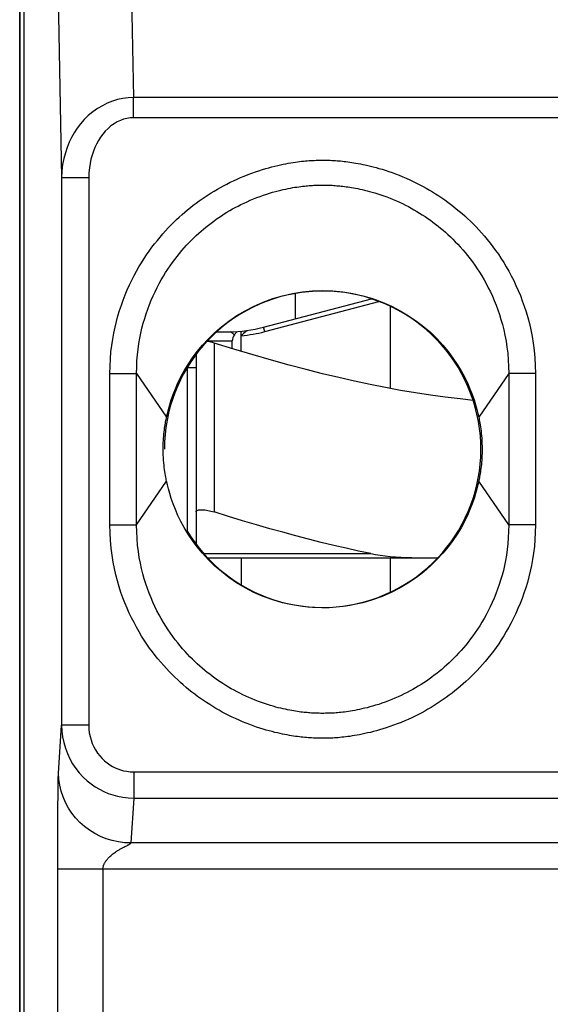
# Model space of a CAD drawing. Units: millimetres. Extents: x -11.2 to 11, y -26.5 to 26.3.
# Drawn here: x -11.2 to -5.3, y 5.3 to 16.1 of the extents above; entities that cross this region are included whole.
import ezdxf

# ---------------------------------------------------------------- set-up
doc = ezdxf.new("R2010")
doc.units = ezdxf.units.MM
doc.header["$LTSCALE"] = 16.335
doc.layers.get('0').update_dxf_attribs({"linetype": 'CONTINUOUS'})
for name, color, linetype in [('COPY_PUBLISH', 7, 'CONTINUOUS'), ('DRAFT', 7, 'CONTINUOUS'), ('RACCORDO', 7, 'CONTINUOUS')]:
    doc.layers.add(name, color=color, linetype=linetype)

msp = doc.modelspace()

# ---------------------------------------------------------------- linework, layer by layer
at = {"color": 7, "linetype": 'CONTINUOUS'}
for p, q in [((-11.121, -16.985), (-11.121, 16.772)), ((-8.121, 12.836), (-8.121, 13.117)), ((-8.475, 12.743), (-7.282, 13.058)), ((-7.071, 12.065), (-7.071, 12.974)), ((-8.991, 12.693), (-8.857, 12.693)), ((-8.798, 12.658), (-8.765, 12.696)), ((-8.721, 12.649), (-8.721, 12.7)), ((-8.721, 12.476), (-8.721, 12.649)), ((-8.821, 12.506), (-8.821, 12.593)), ((-9.221, 12.442), (-9.221, 10.699)), ((-9.321, 12.293), (-9.321, 10.494)), ((-9.221, 12.293), (-9.321, 12.293)), ((-7.071, 9.813), (-7.071, 10.193))]:
    msp.add_line(p, q, dxfattribs=at)
at = {"color": 250, "linetype": 'CONTINUOUS'}
for p, q in [((-8.462, 12.695), (-7.198, 13.028)), ((-8.84, 12.694), (-8.798, 12.658)), ((-8.462, 12.695), (-8.475, 12.743)), ((-9.094, 12.593), (-8.821, 12.593)), ((-9.021, 12.567), (-9.021, 10.699)), ((-8.721, 10.193), (-8.721, 9.894))]:
    msp.add_line(p, q, dxfattribs=at)
at = {"color": 7, "linetype": 'CONTINUOUS'}
for points in [[(-8.721, 12.649), (-8.718, 12.653), (-8.715, 12.656), (-8.712, 12.66), (-8.708, 12.664), (-8.705, 12.667), (-8.701, 12.67), (-8.698, 12.674), (-8.694, 12.677), (-8.691, 12.68), (-8.687, 12.683), (-8.683, 12.686), (-8.679, 12.689), (-8.676, 12.692), (-8.672, 12.694), (-8.669, 12.697), (-8.666, 12.699)], [(-8.666, 12.699), (-8.66, 12.703), (-8.658, 12.704)], [(-8.658, 12.704), (-8.655, 12.706), (-8.654, 12.707), (-8.653, 12.707), (-8.653, 12.707)], [(-9.021, 12.567), (-9.039, 12.573), (-9.057, 12.578), (-9.074, 12.582), (-9.09, 12.585), (-9.1, 12.587)], [(-6.158, 11.934), (-6.302, 11.949), (-6.466, 11.968), (-6.63, 11.991), (-6.794, 12.016), (-6.96, 12.044), (-7.127, 12.075), (-7.296, 12.109), (-7.468, 12.145), (-7.642, 12.185), (-7.821, 12.228), (-8.004, 12.274), (-8.191, 12.324), (-8.387, 12.378), (-8.59, 12.437), (-8.802, 12.5), (-9.021, 12.567)], [(-9.221, 10.699), (-9.22, 10.704), (-9.218, 10.709), (-9.214, 10.713), (-9.209, 10.716), (-9.202, 10.719), (-9.194, 10.722), (-9.184, 10.723), (-9.174, 10.724), (-9.162, 10.724), (-9.15, 10.724), (-9.136, 10.723), (-9.122, 10.722), (-9.106, 10.719), (-9.09, 10.716), (-9.074, 10.713), (-9.057, 10.709), (-9.039, 10.704), (-9.021, 10.699)]]:
    msp.add_lwpolyline(points, dxfattribs=at)
for centre, radius, start, end in [((-8.857, 14.193), 1.5, 270, 284.787), ((-8.721, 12.593), 0.1, 140, 180)]:
    msp.add_arc(centre, radius, start, end, dxfattribs=at)
at = {"color": 250, "linetype": 'CONTINUOUS'}
msp.add_arc((-8.857, 14.193), 1.55, 275.053, 284.787, dxfattribs=at)
at = {"layer": 'COPY_PUBLISH', "color": 7, "linetype": 'CONTINUOUS'}
msp.add_line((-11.171, -26.007), (-11.171, 25.794), dxfattribs=at)
at = {"layer": 'DRAFT', "color": 7, "linetype": 'CONTINUOUS'}
for points in [[(-9.547, 11.747), (-9.537, 11.788), (-9.526, 11.833), (-9.512, 11.883), (-9.495, 11.938), (-9.474, 11.998), (-9.449, 12.061), (-9.421, 12.126), (-9.388, 12.193), (-9.351, 12.261), (-9.309, 12.332), (-9.261, 12.403), (-9.208, 12.474), (-9.15, 12.545), (-9.085, 12.615), (-9.015, 12.683), (-8.939, 12.749), (-8.858, 12.811), (-8.771, 12.871), (-8.679, 12.926), (-8.58, 12.977), (-8.478, 13.022), (-8.372, 13.06), (-8.264, 13.092), (-8.154, 13.117), (-8.043, 13.134), (-7.932, 13.145), (-7.82, 13.149), (-7.709, 13.145), (-7.597, 13.134), (-7.487, 13.117), (-7.377, 13.092), (-7.269, 13.06), (-7.163, 13.021), (-7.061, 12.977), (-6.963, 12.926), (-6.87, 12.87), (-6.783, 12.811), (-6.702, 12.748), (-6.626, 12.683), (-6.556, 12.614), (-6.492, 12.544), (-6.433, 12.473), (-6.381, 12.402), (-6.333, 12.331), (-6.291, 12.261), (-6.254, 12.193), (-6.221, 12.126), (-6.193, 12.061), (-6.168, 11.998), (-6.147, 11.938), (-6.13, 11.883), (-6.116, 11.833), (-6.105, 11.788), (-6.095, 11.747)], [(-9.584, 11.393), (-9.584, 11.417), (-9.584, 11.442), (-9.583, 11.466), (-9.582, 11.49), (-9.58, 11.515), (-9.578, 11.539), (-9.576, 11.562), (-9.573, 11.584), (-9.571, 11.606), (-9.568, 11.626), (-9.565, 11.645), (-9.563, 11.663), (-9.56, 11.68), (-9.557, 11.696), (-9.554, 11.71), (-9.551, 11.724), (-9.549, 11.736), (-9.547, 11.747)], [(-6.095, 11.747), (-6.092, 11.733), (-6.089, 11.718), (-6.086, 11.701), (-6.083, 11.682), (-6.079, 11.663), (-6.076, 11.642), (-6.073, 11.619), (-6.07, 11.595), (-6.067, 11.569), (-6.064, 11.542), (-6.062, 11.514), (-6.06, 11.485), (-6.059, 11.455), (-6.058, 11.425), (-6.058, 11.393)], [(-9.547, 11.039), (-9.55, 11.054), (-9.553, 11.069), (-9.556, 11.086), (-9.559, 11.104), (-9.563, 11.124), (-9.566, 11.145), (-9.569, 11.168), (-9.572, 11.192), (-9.575, 11.217), (-9.578, 11.244), (-9.58, 11.273), (-9.582, 11.302), (-9.583, 11.332), (-9.584, 11.362), (-9.584, 11.393)], [(-6.058, 11.393), (-6.058, 11.369), (-6.058, 11.345), (-6.059, 11.321), (-6.06, 11.296), (-6.062, 11.272), (-6.064, 11.248), (-6.066, 11.225), (-6.068, 11.202), (-6.071, 11.181), (-6.074, 11.161), (-6.077, 11.142), (-6.079, 11.124), (-6.082, 11.107), (-6.085, 11.091), (-6.088, 11.077), (-6.09, 11.063), (-6.093, 11.051), (-6.095, 11.039)], [(-6.095, 11.039), (-6.105, 10.999), (-6.116, 10.954), (-6.13, 10.904), (-6.147, 10.849), (-6.168, 10.789), (-6.193, 10.726), (-6.221, 10.661), (-6.254, 10.594), (-6.291, 10.525), (-6.333, 10.455), (-6.381, 10.384), (-6.434, 10.313), (-6.492, 10.242), (-6.557, 10.172), (-6.627, 10.104), (-6.702, 10.038), (-6.784, 9.975), (-6.87, 9.916), (-6.963, 9.861), (-7.062, 9.81), (-7.164, 9.765), (-7.269, 9.727), (-7.378, 9.695), (-7.488, 9.67), (-7.599, 9.652), (-7.71, 9.642), (-7.822, 9.638), (-7.933, 9.642), (-8.045, 9.652), (-8.155, 9.67), (-8.265, 9.695), (-8.373, 9.727), (-8.479, 9.765), (-8.581, 9.81), (-8.679, 9.861), (-8.772, 9.917), (-8.859, 9.976), (-8.94, 10.039), (-9.016, 10.104), (-9.086, 10.172), (-9.15, 10.242), (-9.209, 10.313), (-9.261, 10.384), (-9.309, 10.455), (-9.351, 10.526), (-9.388, 10.594), (-9.421, 10.661), (-9.449, 10.726), (-9.474, 10.789), (-9.495, 10.849), (-9.512, 10.904), (-9.526, 10.954), (-9.537, 10.999), (-9.547, 11.039)]]:
    msp.add_lwpolyline(points, dxfattribs=at)
at = {"layer": 'RACCORDO', "color": 7, "linetype": 'CONTINUOUS'}
for p, q in [((-11.171, 17.445), (-11.171, -17.658)), ((-9.221, 10.699), (-9.221, 10.345)), ((-9.094, 10.193), (-6.548, 10.193))]:
    msp.add_line(p, q, dxfattribs=at)
at = {"layer": 'RACCORDO', "color": 250, "linetype": 'CONTINUOUS'}
for p, q in [((-9.951, 17.232), (-9.913, 15.283)), ((-10.751, 16.637), (-10.707, 14.395)), ((-9.913, 15.06), (-9.913, 15.283)), ((-0.702, 15.283), (-9.913, 15.283)), ((-0.702, 15.06), (-9.913, 15.06)), ((-10.707, 14.395), (-10.707, 8.339)), ((-10.407, 14.395), (-10.707, 14.395)), ((-10.407, 14.395), (-10.407, 8.339)), ((-10.174, 10.556), (-10.174, 12.231)), ((-10.174, 12.231), (-9.878, 12.231)), ((-9.878, 10.556), (-9.878, 12.231)), ((-9.878, 12.231), (-9.547, 11.747)), ((-5.764, 12.231), (-6.095, 11.747)), ((-5.764, 12.231), (-5.764, 10.556)), ((-5.468, 12.231), (-5.764, 12.231)), ((-5.468, 12.231), (-5.468, 10.556)), ((-9.878, 10.556), (-9.547, 11.039)), ((-5.764, 10.556), (-6.095, 11.039)), ((-10.174, 10.556), (-9.878, 10.556)), ((-5.468, 10.556), (-5.764, 10.556)), ((-9.135, 10.239), (-7.29, 10.239)), ((-10.742, 7.806), (-10.707, 8.339)), ((-10.407, 8.339), (-10.707, 8.339)), ((-10.745, 7.721), (-10.744, 7.747)), ((-10.744, 7.768), (-10.743, 7.78)), ((-10.744, 7.747), (-10.744, 7.768)), ((-10.743, 7.78), (-10.743, 7.79)), ((-9.909, 7.824), (-9.909, 7.534)), ((-9.909, 7.824), (-0.72, 7.824)), ((-10.747, 7.58), (-10.746, 7.666)), ((-10.746, 7.666), (-10.745, 7.721)), ((-10.749, 7.429), (-10.747, 7.58)), ((-9.909, 7.534), (-9.942, 7.037)), ((-9.909, 7.534), (-0.72, 7.534)), ((-10.75, 7.186), (-10.749, 7.429)), ((-10.751, 6.849), (-10.75, 7.186)), ((-10.021, 6.99), (-10.009, 6.997)), ((-10.009, 6.997), (-9.987, 7.007)), ((-9.987, 7.007), (-9.978, 7.012)), ((-0.672, 7.037), (-9.942, 7.037)), ((-10.751, 4.823), (-10.751, 6.849)), ((0.142, 6.747), (-10.751, 6.747)), ((-10.251, 6.747), (-10.251, 5.14))]:
    msp.add_line(p, q, dxfattribs=at)
for points in [[(-9.913, 15.283), (-9.971, 15.28), (-10.029, 15.273), (-10.088, 15.261), (-10.145, 15.243), (-10.202, 15.221), (-10.257, 15.194), (-10.311, 15.162), (-10.364, 15.125), (-10.413, 15.084), (-10.457, 15.04), (-10.498, 14.993), (-10.536, 14.945), (-10.568, 14.895), (-10.597, 14.843), (-10.624, 14.789), (-10.647, 14.732), (-10.666, 14.673), (-10.683, 14.61), (-10.696, 14.542), (-10.704, 14.47), (-10.707, 14.395)], [(-9.913, 15.06), (-9.95, 15.058), (-9.986, 15.053), (-10.022, 15.044), (-10.058, 15.031), (-10.093, 15.014), (-10.128, 14.994), (-10.162, 14.97), (-10.194, 14.942), (-10.225, 14.912), (-10.253, 14.879), (-10.278, 14.844), (-10.301, 14.807), (-10.322, 14.77), (-10.34, 14.731), (-10.356, 14.691), (-10.37, 14.648), (-10.383, 14.604), (-10.393, 14.556), (-10.4, 14.505), (-10.405, 14.452), (-10.407, 14.395)], [(-10.174, 12.231), (-10.172, 12.313), (-10.168, 12.393), (-10.162, 12.469), (-10.153, 12.542), (-10.142, 12.612), (-10.13, 12.679), (-10.116, 12.744), (-10.101, 12.806), (-10.085, 12.868), (-10.067, 12.928), (-10.047, 12.986), (-10.027, 13.044), (-10.004, 13.101), (-9.981, 13.157), (-9.957, 13.211), (-9.932, 13.263), (-9.906, 13.314), (-9.879, 13.364), (-9.852, 13.411), (-9.824, 13.457), (-9.796, 13.502), (-9.768, 13.545), (-9.739, 13.586), (-9.709, 13.627), (-9.679, 13.666), (-9.649, 13.704), (-9.619, 13.741), (-9.588, 13.776), (-9.558, 13.81), (-9.528, 13.843), (-9.497, 13.874), (-9.467, 13.904), (-9.437, 13.934), (-9.406, 13.962), (-9.376, 13.989), (-9.345, 14.016), (-9.314, 14.042), (-9.283, 14.067), (-9.251, 14.092), (-9.219, 14.116), (-9.187, 14.14), (-9.154, 14.163), (-9.121, 14.186), (-9.088, 14.208), (-9.054, 14.229), (-9.02, 14.25), (-8.985, 14.27), (-8.951, 14.29), (-8.916, 14.309), (-8.88, 14.327), (-8.844, 14.346), (-8.807, 14.364), (-8.768, 14.381), (-8.729, 14.399), (-8.688, 14.416), (-8.646, 14.432), (-8.605, 14.448), (-8.565, 14.462), (-8.525, 14.475), (-8.487, 14.487), (-8.451, 14.498), (-8.416, 14.508), (-8.382, 14.518), (-8.349, 14.526), (-8.317, 14.533), (-8.287, 14.54), (-8.257, 14.546), (-8.229, 14.552), (-8.201, 14.557), (-8.174, 14.562), (-8.148, 14.566), (-8.123, 14.57), (-8.099, 14.573), (-8.076, 14.576), (-8.054, 14.579), (-8.032, 14.581), (-8.011, 14.583), (-7.991, 14.585), (-7.971, 14.586), (-7.951, 14.587), (-7.932, 14.588), (-7.913, 14.589), (-7.894, 14.59), (-7.875, 14.591), (-7.855, 14.591), (-7.836, 14.591), (-7.816, 14.591), (-7.797, 14.591), (-7.777, 14.591), (-7.758, 14.59), (-7.738, 14.59), (-7.719, 14.589), (-7.699, 14.588), (-7.68, 14.587), (-7.661, 14.585), (-7.642, 14.584), (-7.623, 14.582), (-7.603, 14.58), (-7.584, 14.578), (-7.564, 14.576), (-7.543, 14.573), (-7.522, 14.57), (-7.5, 14.567), (-7.477, 14.563), (-7.454, 14.559), (-7.429, 14.555), (-7.404, 14.55), (-7.377, 14.545), (-7.35, 14.539), (-7.321, 14.533), (-7.292, 14.525), (-7.262, 14.518), (-7.23, 14.51), (-7.198, 14.5), (-7.163, 14.49), (-7.128, 14.479), (-7.091, 14.467), (-7.053, 14.454), (-7.014, 14.439), (-6.975, 14.424), (-6.935, 14.408), (-6.896, 14.391), (-6.858, 14.374), (-6.82, 14.356), (-6.783, 14.338), (-6.747, 14.32), (-6.711, 14.301), (-6.676, 14.281), (-6.641, 14.261), (-6.606, 14.24), (-6.572, 14.219), (-6.538, 14.197), (-6.504, 14.175), (-6.471, 14.151), (-6.438, 14.128), (-6.406, 14.104), (-6.374, 14.079), (-6.343, 14.054), (-6.311, 14.028), (-6.28, 14.002), (-6.249, 13.974), (-6.218, 13.946), (-6.187, 13.917), (-6.156, 13.886), (-6.125, 13.854), (-6.094, 13.821), (-6.063, 13.786), (-6.031, 13.75), (-6, 13.713), (-5.969, 13.674), (-5.939, 13.634), (-5.908, 13.593), (-5.878, 13.55), (-5.849, 13.506), (-5.819, 13.46), (-5.791, 13.412), (-5.763, 13.363), (-5.735, 13.312), (-5.708, 13.26), (-5.683, 13.206), (-5.658, 13.151), (-5.635, 13.094), (-5.613, 13.036), (-5.591, 12.977), (-5.571, 12.915), (-5.553, 12.851), (-5.535, 12.784), (-5.519, 12.715), (-5.505, 12.642), (-5.492, 12.566), (-5.482, 12.487), (-5.475, 12.405), (-5.47, 12.32), (-5.468, 12.231)], [(-9.878, 12.231), (-9.877, 12.303), (-9.874, 12.372), (-9.869, 12.438), (-9.862, 12.502), (-9.853, 12.563), (-9.843, 12.622), (-9.831, 12.679), (-9.819, 12.734), (-9.805, 12.788), (-9.789, 12.84), (-9.773, 12.892), (-9.755, 12.943), (-9.737, 12.993), (-9.717, 13.042), (-9.696, 13.09), (-9.674, 13.136), (-9.652, 13.181), (-9.629, 13.225), (-9.606, 13.267), (-9.582, 13.308), (-9.558, 13.347), (-9.533, 13.385), (-9.508, 13.422), (-9.483, 13.458), (-9.457, 13.493), (-9.431, 13.527), (-9.404, 13.56), (-9.378, 13.591), (-9.351, 13.621), (-9.325, 13.651), (-9.298, 13.679), (-9.272, 13.706), (-9.246, 13.732), (-9.219, 13.757), (-9.192, 13.782), (-9.166, 13.805), (-9.138, 13.829), (-9.111, 13.851), (-9.083, 13.873), (-9.055, 13.895), (-9.026, 13.916), (-8.998, 13.937), (-8.968, 13.957), (-8.939, 13.977), (-8.909, 13.996), (-8.879, 14.015), (-8.849, 14.033), (-8.818, 14.051), (-8.787, 14.067), (-8.756, 14.084), (-8.724, 14.1), (-8.69, 14.116), (-8.656, 14.132), (-8.621, 14.148), (-8.585, 14.163), (-8.548, 14.178), (-8.511, 14.191), (-8.476, 14.204), (-8.44, 14.216), (-8.407, 14.226), (-8.374, 14.236), (-8.343, 14.245), (-8.313, 14.252), (-8.284, 14.26), (-8.256, 14.266), (-8.229, 14.272), (-8.202, 14.277), (-8.177, 14.282), (-8.152, 14.287), (-8.129, 14.291), (-8.106, 14.294), (-8.084, 14.298), (-8.063, 14.3), (-8.043, 14.303), (-8.023, 14.305), (-8.005, 14.307), (-7.987, 14.309), (-7.969, 14.31), (-7.952, 14.311), (-7.935, 14.312), (-7.918, 14.313), (-7.901, 14.314), (-7.885, 14.315), (-7.868, 14.315), (-7.851, 14.315), (-7.834, 14.315), (-7.817, 14.315), (-7.8, 14.315), (-7.783, 14.315), (-7.765, 14.315), (-7.748, 14.314), (-7.731, 14.314), (-7.715, 14.313), (-7.698, 14.312), (-7.681, 14.311), (-7.665, 14.309), (-7.648, 14.308), (-7.632, 14.306), (-7.615, 14.305), (-7.597, 14.303), (-7.58, 14.3), (-7.561, 14.298), (-7.542, 14.295), (-7.522, 14.292), (-7.501, 14.289), (-7.479, 14.285), (-7.457, 14.281), (-7.433, 14.276), (-7.409, 14.271), (-7.383, 14.265), (-7.357, 14.259), (-7.33, 14.253), (-7.302, 14.245), (-7.273, 14.237), (-7.243, 14.229), (-7.211, 14.219), (-7.179, 14.208), (-7.145, 14.196), (-7.11, 14.184), (-7.076, 14.17), (-7.041, 14.156), (-7.006, 14.141), (-6.972, 14.126), (-6.938, 14.11), (-6.906, 14.094), (-6.873, 14.077), (-6.842, 14.06), (-6.811, 14.043), (-6.78, 14.025), (-6.749, 14.006), (-6.719, 13.987), (-6.689, 13.968), (-6.659, 13.947), (-6.63, 13.927), (-6.601, 13.906), (-6.572, 13.884), (-6.544, 13.862), (-6.517, 13.839), (-6.489, 13.816), (-6.462, 13.793), (-6.435, 13.768), (-6.408, 13.743), (-6.381, 13.717), (-6.354, 13.689), (-6.327, 13.661), (-6.299, 13.631), (-6.272, 13.6), (-6.245, 13.568), (-6.218, 13.535), (-6.191, 13.501), (-6.164, 13.465), (-6.138, 13.428), (-6.112, 13.39), (-6.086, 13.351), (-6.061, 13.31), (-6.036, 13.268), (-6.012, 13.225), (-5.989, 13.179), (-5.966, 13.133), (-5.944, 13.086), (-5.923, 13.037), (-5.903, 12.987), (-5.884, 12.936), (-5.866, 12.884), (-5.849, 12.829), (-5.833, 12.773), (-5.819, 12.715), (-5.805, 12.654), (-5.793, 12.59), (-5.783, 12.524), (-5.775, 12.455), (-5.768, 12.383), (-5.765, 12.308), (-5.764, 12.231)], [(-5.468, 10.556), (-5.47, 10.473), (-5.474, 10.394), (-5.48, 10.318), (-5.489, 10.245), (-5.5, 10.175), (-5.512, 10.108), (-5.526, 10.043), (-5.541, 9.98), (-5.557, 9.919), (-5.575, 9.859), (-5.595, 9.8), (-5.615, 9.743), (-5.637, 9.686), (-5.661, 9.63), (-5.685, 9.576), (-5.71, 9.523), (-5.736, 9.472), (-5.763, 9.423), (-5.79, 9.376), (-5.818, 9.33), (-5.846, 9.285), (-5.874, 9.242), (-5.903, 9.2), (-5.933, 9.16), (-5.963, 9.121), (-5.993, 9.083), (-6.023, 9.046), (-6.053, 9.011), (-6.084, 8.977), (-6.114, 8.944), (-6.145, 8.913), (-6.175, 8.882), (-6.205, 8.853), (-6.236, 8.825), (-6.266, 8.797), (-6.297, 8.771), (-6.328, 8.745), (-6.359, 8.72), (-6.39, 8.695), (-6.422, 8.671), (-6.455, 8.647), (-6.488, 8.624), (-6.521, 8.601), (-6.554, 8.579), (-6.588, 8.558), (-6.622, 8.537), (-6.657, 8.517), (-6.691, 8.497), (-6.726, 8.478), (-6.761, 8.459), (-6.798, 8.441), (-6.835, 8.423), (-6.874, 8.405), (-6.913, 8.388), (-6.954, 8.371), (-6.996, 8.354), (-7.037, 8.339), (-7.077, 8.325), (-7.117, 8.311), (-7.155, 8.299), (-7.191, 8.288), (-7.226, 8.278), (-7.26, 8.269), (-7.293, 8.261), (-7.325, 8.254), (-7.355, 8.247), (-7.385, 8.24), (-7.413, 8.235), (-7.441, 8.23), (-7.468, 8.225), (-7.494, 8.221), (-7.519, 8.217), (-7.543, 8.214), (-7.566, 8.211), (-7.588, 8.208), (-7.61, 8.206), (-7.631, 8.204), (-7.651, 8.202), (-7.671, 8.201), (-7.691, 8.199), (-7.71, 8.198), (-7.729, 8.197), (-7.748, 8.197), (-7.767, 8.196), (-7.787, 8.196), (-7.806, 8.196), (-7.826, 8.196), (-7.845, 8.196), (-7.865, 8.196), (-7.884, 8.196), (-7.904, 8.197), (-7.923, 8.198), (-7.943, 8.199), (-7.962, 8.2), (-7.981, 8.201), (-8, 8.203), (-8.019, 8.205), (-8.039, 8.206), (-8.058, 8.209), (-8.078, 8.211), (-8.099, 8.214), (-8.12, 8.216), (-8.142, 8.22), (-8.164, 8.223), (-8.188, 8.227), (-8.213, 8.232), (-8.238, 8.237), (-8.265, 8.242), (-8.292, 8.248), (-8.321, 8.254), (-8.35, 8.261), (-8.38, 8.269), (-8.412, 8.277), (-8.444, 8.286), (-8.479, 8.297), (-8.514, 8.308), (-8.551, 8.32), (-8.589, 8.333), (-8.628, 8.347), (-8.667, 8.363), (-8.706, 8.379), (-8.746, 8.396), (-8.784, 8.413), (-8.822, 8.43), (-8.859, 8.448), (-8.895, 8.467), (-8.931, 8.486), (-8.966, 8.506), (-9.001, 8.526), (-9.036, 8.546), (-9.07, 8.568), (-9.104, 8.59), (-9.138, 8.612), (-9.171, 8.635), (-9.204, 8.659), (-9.236, 8.683), (-9.268, 8.707), (-9.299, 8.733), (-9.331, 8.758), (-9.362, 8.785), (-9.393, 8.812), (-9.424, 8.841), (-9.454, 8.87), (-9.486, 8.901), (-9.517, 8.933), (-9.548, 8.966), (-9.579, 9.001), (-9.611, 9.036), (-9.642, 9.074), (-9.673, 9.112), (-9.703, 9.152), (-9.734, 9.194), (-9.764, 9.236), (-9.793, 9.281), (-9.823, 9.327), (-9.851, 9.374), (-9.879, 9.424), (-9.907, 9.475), (-9.934, 9.527), (-9.959, 9.581), (-9.984, 9.636), (-10.007, 9.693), (-10.029, 9.751), (-10.051, 9.81), (-10.07, 9.872), (-10.089, 9.936), (-10.107, 10.002), (-10.123, 10.072), (-10.137, 10.145), (-10.15, 10.22), (-10.16, 10.299), (-10.167, 10.382), (-10.172, 10.467), (-10.174, 10.556)], [(-5.764, 10.556), (-5.765, 10.484), (-5.768, 10.415), (-5.773, 10.348), (-5.78, 10.285), (-5.789, 10.223), (-5.799, 10.164), (-5.811, 10.108), (-5.823, 10.053), (-5.837, 9.999), (-5.853, 9.946), (-5.869, 9.895), (-5.886, 9.844), (-5.905, 9.794), (-5.925, 9.745), (-5.946, 9.697), (-5.967, 9.65), (-5.99, 9.605), (-6.013, 9.562), (-6.036, 9.52), (-6.06, 9.479), (-6.084, 9.44), (-6.109, 9.402), (-6.134, 9.365), (-6.159, 9.329), (-6.185, 9.294), (-6.211, 9.26), (-6.238, 9.227), (-6.264, 9.196), (-6.291, 9.165), (-6.317, 9.136), (-6.344, 9.108), (-6.37, 9.081), (-6.396, 9.055), (-6.423, 9.03), (-6.45, 9.005), (-6.476, 8.981), (-6.504, 8.958), (-6.531, 8.936), (-6.559, 8.913), (-6.587, 8.892), (-6.615, 8.87), (-6.644, 8.85), (-6.674, 8.829), (-6.703, 8.81), (-6.733, 8.79), (-6.763, 8.772), (-6.793, 8.754), (-6.824, 8.736), (-6.855, 8.719), (-6.886, 8.703), (-6.918, 8.687), (-6.952, 8.67), (-6.986, 8.655), (-7.021, 8.639), (-7.057, 8.624), (-7.094, 8.609), (-7.131, 8.596), (-7.166, 8.583), (-7.201, 8.571), (-7.235, 8.561), (-7.268, 8.551), (-7.299, 8.542), (-7.329, 8.534), (-7.358, 8.527), (-7.386, 8.521), (-7.413, 8.515), (-7.44, 8.509), (-7.465, 8.504), (-7.49, 8.5), (-7.513, 8.496), (-7.536, 8.492), (-7.558, 8.489), (-7.579, 8.486), (-7.599, 8.484), (-7.619, 8.482), (-7.637, 8.48), (-7.655, 8.478), (-7.673, 8.477), (-7.69, 8.475), (-7.707, 8.474), (-7.724, 8.474), (-7.74, 8.473), (-7.757, 8.472), (-7.774, 8.472), (-7.791, 8.472), (-7.808, 8.471), (-7.825, 8.471), (-7.842, 8.471), (-7.859, 8.472), (-7.877, 8.472), (-7.894, 8.473), (-7.911, 8.473), (-7.927, 8.474), (-7.944, 8.475), (-7.961, 8.476), (-7.977, 8.477), (-7.994, 8.479), (-8.01, 8.48), (-8.027, 8.482), (-8.045, 8.484), (-8.062, 8.486), (-8.081, 8.489), (-8.1, 8.492), (-8.12, 8.495), (-8.141, 8.498), (-8.163, 8.502), (-8.185, 8.506), (-8.209, 8.511), (-8.233, 8.516), (-8.259, 8.521), (-8.285, 8.527), (-8.312, 8.534), (-8.339, 8.541), (-8.368, 8.549), (-8.399, 8.558), (-8.431, 8.568), (-8.463, 8.579), (-8.497, 8.59), (-8.532, 8.603), (-8.566, 8.616), (-8.601, 8.631), (-8.636, 8.646), (-8.67, 8.661), (-8.704, 8.677), (-8.736, 8.693), (-8.768, 8.709), (-8.8, 8.726), (-8.831, 8.744), (-8.862, 8.762), (-8.893, 8.78), (-8.923, 8.8), (-8.953, 8.819), (-8.983, 8.839), (-9.012, 8.86), (-9.041, 8.881), (-9.069, 8.903), (-9.098, 8.925), (-9.125, 8.947), (-9.153, 8.97), (-9.18, 8.994), (-9.207, 9.018), (-9.234, 9.044), (-9.261, 9.07), (-9.288, 9.097), (-9.315, 9.126), (-9.343, 9.156), (-9.37, 9.186), (-9.397, 9.218), (-9.424, 9.252), (-9.451, 9.286), (-9.478, 9.322), (-9.504, 9.358), (-9.53, 9.397), (-9.556, 9.436), (-9.581, 9.477), (-9.605, 9.519), (-9.63, 9.562), (-9.653, 9.607), (-9.676, 9.654), (-9.698, 9.701), (-9.719, 9.75), (-9.739, 9.8), (-9.758, 9.851), (-9.776, 9.903), (-9.793, 9.958), (-9.809, 10.014), (-9.823, 10.072), (-9.837, 10.133), (-9.849, 10.197), (-9.859, 10.263), (-9.867, 10.332), (-9.873, 10.404), (-9.877, 10.478), (-9.878, 10.556)], [(-10.707, 8.339), (-10.704, 8.274), (-10.697, 8.21), (-10.684, 8.147), (-10.666, 8.085), (-10.644, 8.026), (-10.617, 7.968), (-10.586, 7.913), (-10.55, 7.86), (-10.512, 7.812), (-10.47, 7.767), (-10.426, 7.726), (-10.381, 7.69), (-10.335, 7.658), (-10.289, 7.631), (-10.241, 7.607), (-10.192, 7.586), (-10.142, 7.569), (-10.089, 7.555), (-10.032, 7.544), (-9.972, 7.536), (-9.909, 7.534)], [(-10.407, 8.339), (-10.405, 8.297), (-10.401, 8.256), (-10.393, 8.216), (-10.382, 8.177), (-10.368, 8.138), (-10.351, 8.102), (-10.332, 8.066), (-10.31, 8.032), (-10.286, 8.001), (-10.26, 7.972), (-10.232, 7.946), (-10.204, 7.923), (-10.175, 7.903), (-10.146, 7.885), (-10.117, 7.87), (-10.086, 7.857), (-10.055, 7.846), (-10.022, 7.837), (-9.986, 7.83), (-9.949, 7.826), (-9.909, 7.824)], [(-10.743, 7.79), (-10.742, 7.799), (-10.742, 7.803), (-10.742, 7.806)], [(-9.942, 7.037), (-10.011, 7.04), (-10.08, 7.049), (-10.148, 7.064), (-10.215, 7.084), (-10.279, 7.11), (-10.341, 7.141), (-10.399, 7.178), (-10.455, 7.219), (-10.506, 7.264), (-10.553, 7.314), (-10.596, 7.367), (-10.633, 7.424), (-10.666, 7.484), (-10.692, 7.546), (-10.714, 7.61), (-10.729, 7.676), (-10.738, 7.742), (-10.742, 7.809)], [(-10.251, 6.747), (-10.251, 6.751), (-10.25, 6.756), (-10.25, 6.76), (-10.249, 6.765), (-10.248, 6.77), (-10.247, 6.775), (-10.246, 6.78), (-10.244, 6.785), (-10.243, 6.79), (-10.241, 6.795), (-10.238, 6.801), (-10.236, 6.807), (-10.233, 6.813), (-10.229, 6.819), (-10.226, 6.825), (-10.222, 6.831), (-10.217, 6.838), (-10.212, 6.845), (-10.207, 6.852), (-10.201, 6.859), (-10.195, 6.866), (-10.188, 6.874), (-10.181, 6.881), (-10.173, 6.888), (-10.165, 6.896), (-10.157, 6.903), (-10.148, 6.91), (-10.14, 6.917), (-10.131, 6.924), (-10.122, 6.93), (-10.113, 6.937), (-10.105, 6.942), (-10.096, 6.948), (-10.088, 6.953), (-10.08, 6.958), (-10.072, 6.963), (-10.064, 6.967), (-10.056, 6.972), (-10.049, 6.976), (-10.042, 6.98), (-10.035, 6.983), (-10.028, 6.987), (-10.021, 6.99)], [(-9.978, 7.012), (-9.974, 7.014), (-9.97, 7.016), (-9.967, 7.018), (-9.963, 7.02), (-9.96, 7.021), (-9.958, 7.023), (-9.955, 7.025), (-9.953, 7.026), (-9.951, 7.027), (-9.949, 7.029), (-9.947, 7.03), (-9.946, 7.031), (-9.945, 7.032), (-9.944, 7.033), (-9.943, 7.034), (-9.943, 7.035), (-9.942, 7.036), (-9.942, 7.037)]]:
    msp.add_lwpolyline(points, dxfattribs=at)
at = {"layer": 'RACCORDO', "color": 7, "linetype": 'CONTINUOUS'}
for points in [[(-7.29, 10.239), (-7.425, 10.267), (-7.561, 10.298), (-7.699, 10.329), (-7.837, 10.363), (-7.976, 10.398), (-8.117, 10.435), (-8.26, 10.474), (-8.406, 10.514), (-8.554, 10.557), (-8.707, 10.602), (-8.862, 10.649), (-9.021, 10.699)], [(-7.29, 10.239), (-7.238, 10.229), (-7.184, 10.22), (-7.129, 10.213), (-7.073, 10.207), (-7.015, 10.202), (-6.956, 10.198), (-6.896, 10.195), (-6.835, 10.194), (-6.772, 10.193)]]:
    msp.add_lwpolyline(points, dxfattribs=at)
msp.add_arc((-7.821, 11.393), 1.75, 210.9198, 180, dxfattribs=at)

doc.saveas('drawing.dxf')
